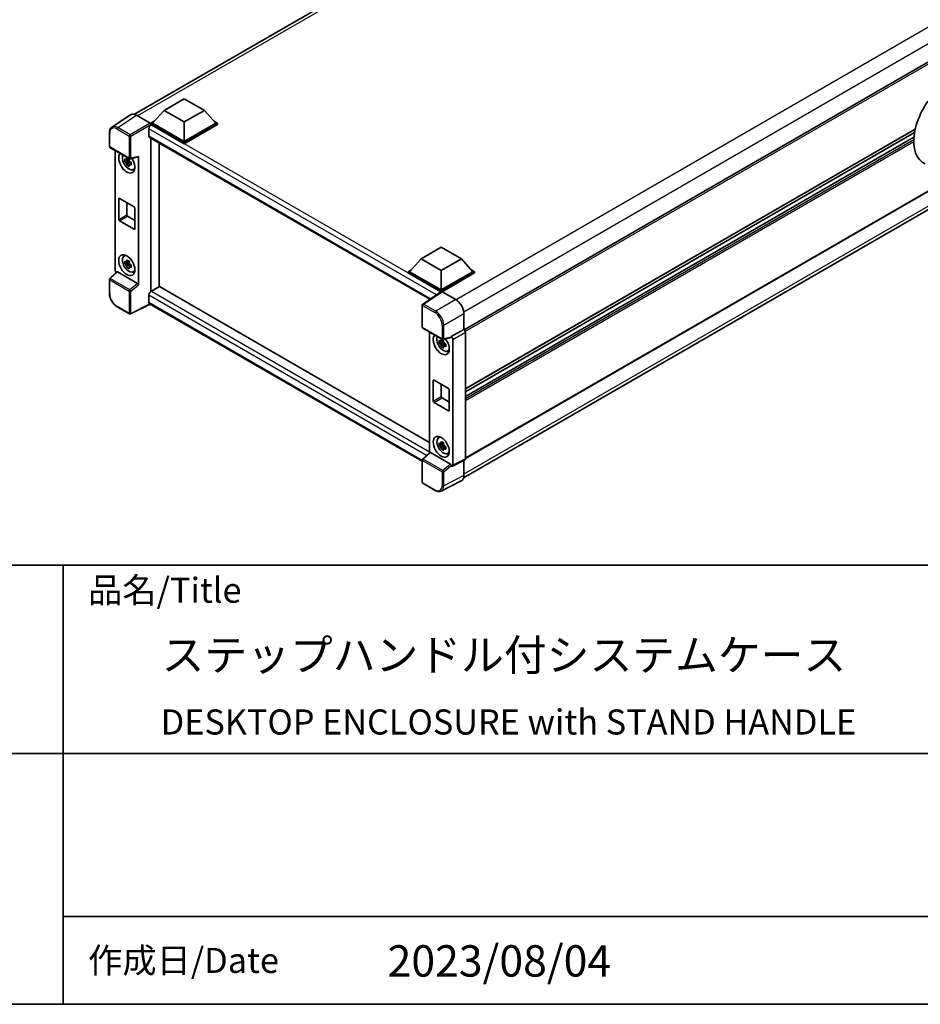
# Model space of a CAD drawing. Units: millimetres. Extents: x 4 to 9849, y 0 to 1686.
# Drawn here: x 1694 to 2124, y 0 to 471 of the extents above; entities that cross this region are included whole.
import ezdxf
from ezdxf.enums import TextEntityAlignment as Align

# ---------------------------------------------------------------- set-up
doc = ezdxf.new("R2010")
doc.units = ezdxf.units.MM
for name, color, linetype, lineweight in [('Border (ISO)', 7, 'Continuous', 35), ('Title (ISO)', 7, 'Continuous', 35), ('Visible (ISO)', 7, 'Continuous', 35), ('Visible Narrow (ISO)', 7, 'Continuous', 25)]:
    doc.layers.add(name, color=color, linetype=linetype, lineweight=lineweight)
doc.styles.add('Note Text (TK)', font='MS PGothic.ttf')
doc.styles.add('文字スタイル67', font='arial.ttf')

# ---------------------------------------------------------------- blocks, each defined once
blk = doc.blocks.new('図面枠 tk図枠')
at = {"layer": 'Border (ISO)'}
blk.add_line((14.5, 8), (405.5, 8), dxfattribs=at)
blk = doc.blocks.new('表題欄 tk表題欄')
at = {"layer": 'Title (ISO)'}
for p, q in [((74.709, 244.053), (255.709, 244.053)), ((149.709, 244.053), (149.709, 209.053)), ((74.709, 229.053), (230.709, 229.053)), ((149.709, 216.053), (230.709, 216.053)), ((255.709, 209.053), (74.709, 209.053))]:
    blk.add_line(p, q, dxfattribs=at)
at = {"layer": 'Title (ISO)', "color": 1, "true_color": 0xff0000, "char_height": 2, "attachment_point": 4, "line_spacing_factor": 1.5, "style": 'Note Text (TK)'}
for s, insert in [('\\fＭＳ Ｐゴシック|b0|i0;\\H2.0000;品名/Title', (151.709, 242.053)), ('\\fＭＳ Ｐゴシック|b0|i0;\\H2.0000;作成日/Date', (151.709, 212.553))]:
    blk.add_mtext(s, dxfattribs=dict(at, insert=insert))
at = {"layer": 'Title (ISO)', "color": 7}
for tag, p, height, style in [('<品名>_001', (157.567, 235.639), 2.5, 'Note Text (TK)'), ('<Title>_001', (157.493, 230.552), 2, '文字スタイル67'), ('<ページ_No.>_001', (237.949, 213.303), 2.5, 'Note Text (TK)'), ('<総ページ数>_001', (246.8, 213.303), 2.5, 'Note Text (TK)'), ('作成日_001', (175.618, 211.281), 2.5, 'Note Text (TK)')]:
    blk.add_attdef(tag, p, '', height=height, dxfattribs=dict(at, style=style))
at = {"layer": 'Title (ISO)', "color": 7, "style": 'Note Text (TK)'}
blk.add_attdef('<尺度>', text='', height=2.5, dxfattribs=at).set_placement((243.209, 223.553), align=Align.MIDDLE_CENTER)

msp = doc.modelspace()

# ---------------------------------------------------------------- linework, layer by layer
at = {"layer": 'Visible (ISO)'}
for p, q in [((1748.3827, 425.9384), (1992.8537, 567.0838)), ((2140.4226, 458.188), (1906.1616, 322.9373)), ((1762.5606, 427.832), (1772.2029, 433.399)), ((1772.2029, 433.399), (1781.8453, 427.832)), ((1746.5482, 425.7302), (1737.5964, 419.8138)), ((1749.3675, 425.5175), (1755.9269, 421.7304)), ((1762.5606, 427.832), (1757.0837, 421.686)), ((1772.2029, 422.265), (1762.5606, 427.832)), ((1781.8453, 427.832), (1772.2029, 422.265)), ((1781.8453, 427.832), (1787.3222, 421.686)), ((1756.3123, 421.686), (1757.9012, 422.6033)), ((1756.3123, 421.0625), (1756.3123, 421.686)), ((1772.2029, 412.5115), (1756.3123, 421.686)), ((1756.3123, 421.0627), (1756.3123, 420.8211)), ((1756.5052, 420.9511), (1756.3123, 421.0625)), ((1772.2029, 411.888), (1756.3123, 421.0625)), ((1772.2029, 412.9569), (1757.0837, 421.686)), ((1772.2029, 422.265), (1772.2029, 412.9569)), ((1787.3222, 421.686), (1772.2029, 412.9569)), ((1788.0936, 421.686), (1772.2029, 412.5115)), ((1788.0936, 421.0625), (1772.2029, 411.888)), ((1786.5047, 422.6033), (1788.0936, 421.686)), ((1788.0936, 421.0625), (1788.0936, 421.686)), ((1736.4199, 410.5603), (1736.4199, 417.1644)), ((1755.3481, 418.947), (1755.3481, 415.6068)), ((1755.687, 414.8577), (1889.7181, 337.4748)), ((1756.3123, 414.4967), (1756.3123, 341.3427)), ((2121.8646, 418.8241), (1906.7332, 294.6179)), ((2121.5557, 417.2715), (1906.7332, 293.2436)), ((2121.2586, 414.9393), (1906.7332, 291.083)), ((1736.6927, 410.0879), (1746.0737, 404.6717)), ((1760.1693, 343.5695), (1760.1693, 412.2699)), ((1772.2029, 411.888), (1772.2029, 412.5115)), ((1739.1581, 351.4795), (1739.1581, 408.6645)), ((1746.48, 404.6153), (1750.1614, 405.5449)), ((1750.3249, 344.3438), (1750.3249, 405.8245)), ((1745.8779, 403.8508), (1743.8067, 403.4155)), ((1744.8049, 401.6866), (1746.2174, 403.2628)), ((1745.7998, 404.6904), (1745.2492, 404.3725)), ((1745.2492, 403.0958), (1746.1287, 403.6035)), ((1745.8779, 404.4104), (1745.8779, 404.6478)), ((1745.8779, 403.8508), (1745.8779, 403.9704)), ((1746.0296, 403.7632), (1745.8779, 403.8508)), ((1746.2174, 403.2628), (1746.2174, 403.4379)), ((1746.2174, 403.2628), (1746.321, 403.203)), ((1746.9055, 402.7753), (1746.3549, 402.4574)), ((1746.702, 402.983), (1746.9077, 402.8642)), ((1747.7876, 399.5307), (1748.5446, 399.8657)), ((2142.3956, 397.4982), (1906.7332, 261.4385)), ((1905.834, 252.0951), (2150.1121, 393.1291)), ((1740.8845, 375.6356), (1740.8845, 385.4335)), ((1741.2702, 385.6562), (1748.2127, 381.648)), ((1744.7415, 383.6521), (1744.7415, 377.8624)), ((1745.1272, 377.1943), (1748.5984, 375.1902)), ((1748.5984, 380.9799), (1748.5984, 371.182)), ((1748.2127, 370.9593), (1741.2702, 374.9675)), ((1743.4309, 358.0868), (1744.0996, 358.5749)), ((1885.52, 356.8413), (1895.1624, 362.4083)), ((1895.1624, 362.4083), (1904.8047, 356.8413)), ((1745.8779, 354.861), (1743.8067, 354.4257)), ((1744.8049, 352.6968), (1746.2174, 354.273)), ((1745.7998, 355.7006), (1745.2492, 355.3827)), ((1745.2492, 354.106), (1746.1287, 354.6138)), ((1745.8779, 355.4206), (1745.8779, 355.658)), ((1745.8779, 354.861), (1745.8779, 354.9806)), ((1746.0296, 354.7734), (1745.8779, 354.861)), ((1746.2174, 354.273), (1746.2174, 354.4481)), ((1746.2174, 354.273), (1746.321, 354.2132)), ((1746.9055, 353.7855), (1746.3549, 353.4676)), ((1746.702, 353.9932), (1746.9077, 353.8744)), ((1885.52, 356.8413), (1880.0432, 350.6953)), ((1895.1624, 351.2743), (1885.52, 356.8413)), ((1904.8047, 356.8413), (1895.1624, 351.2743)), ((1904.8047, 356.8413), (1910.2816, 350.6953)), ((1740.0122, 350.5814), (1736.5949, 347.4181)), ((1749.9423, 345.0205), (1740.3121, 350.5805)), ((1747.7876, 350.5409), (1748.5446, 350.8759)), ((1879.2718, 350.6953), (1880.8606, 351.6126)), ((1879.2718, 350.0718), (1879.2718, 350.6953)), ((1895.1624, 341.5209), (1879.2718, 350.6953)), ((1895.0205, 340.9793), (1879.2718, 350.0718)), ((1895.1624, 341.9662), (1880.0432, 350.6953)), ((1895.1624, 351.2743), (1895.1624, 341.9662)), ((1910.2816, 350.6953), (1895.1624, 341.9662)), ((1911.053, 350.6953), (1895.1624, 341.5209)), ((1911.053, 350.0718), (1895.5481, 341.12)), ((1909.4642, 351.6126), (1911.053, 350.6953)), ((1911.053, 350.0718), (1911.053, 350.6953)), ((1736.4199, 340.4136), (1736.4199, 347.0178)), ((1760.3621, 343.6809), (1756.5052, 341.4541)), ((1760.3621, 343.6809), (1889.579, 269.0775)), ((1755.3481, 339.4499), (1755.3481, 336.1097)), ((1756.3123, 341.3427), (1756.5052, 341.4541)), ((1756.3123, 341.3427), (1756.3123, 341.324)), ((1895.2659, 341.1414), (1886.3141, 335.2251)), ((1895.0205, 340.9793), (1894.9695, 341.0087)), ((1894.9695, 340.9456), (1894.9695, 341.0087)), ((1895.1624, 341.073), (1895.1624, 341.5209)), ((1895.5478, 341.1202), (1902.1072, 337.3331)), ((1755.9784, 335.1924), (1746.5902, 330.5037)), ((1886.0694, 260.0843), (1755.687, 335.3606)), ((1886.0694, 324.1601), (1886.0694, 334.77)), ((1746.0737, 330.5193), (1740.1618, 333.9325)), ((1905.9618, 330.6568), (1905.9618, 323.0829)), ((1886.3422, 323.6877), (1895.7233, 318.2715)), ((1889.579, 321.8189), (1889.579, 264.1046)), ((1905.9618, 323.0829), (1899.9744, 319.626)), ((1905.9618, 323.0829), (1905.9623, 323.0826)), ((1906.7332, 321.7473), (1906.7332, 261.1771)), ((1896.2988, 317.0052), (1894.2276, 316.57)), ((1895.2257, 314.8411), (1896.6383, 316.4172)), ((1896.2207, 317.8448), (1895.6701, 317.5269)), ((1895.6701, 316.2502), (1896.5496, 316.758)), ((1899.8109, 319.1448), (1896.1295, 318.2151)), ((1896.2988, 317.5648), (1896.2988, 317.8023)), ((1896.2988, 317.0052), (1896.2988, 317.1248)), ((1896.4505, 316.9176), (1896.2988, 317.0052)), ((1896.6383, 316.4172), (1896.6383, 316.5924)), ((1896.6383, 316.4172), (1896.7419, 316.3574)), ((1897.3263, 315.9298), (1896.7758, 315.6119)), ((1897.1229, 316.1374), (1897.3286, 316.0187)), ((1899.9744, 319.4244), (1899.9744, 319.626)), ((1899.9744, 319.626), (1899.9748, 319.6258)), ((1900.7458, 318.2905), (1900.7458, 258.1868)), ((1898.2085, 312.6851), (1898.9655, 313.0202)), ((1891.3054, 288.79), (1891.3054, 298.588)), ((1891.6911, 298.8107), (1898.6336, 294.8024)), ((1895.1624, 296.8065), (1895.1624, 291.0168)), ((1899.0193, 294.1344), (1899.0193, 284.3364)), ((1898.6336, 284.1137), (1891.6911, 288.122)), ((1895.5481, 290.3488), (1899.0193, 288.3447)), ((1893.8518, 271.2413), (1894.5205, 271.7294)), ((1896.2207, 268.855), (1895.6701, 268.5372)), ((1896.2988, 268.575), (1896.2988, 268.8125)), ((1886.2444, 261.0179), (1889.6617, 264.1812)), ((1899.5918, 258.6203), (1889.9616, 264.1803)), ((1896.2988, 268.0154), (1894.2276, 267.5802)), ((1895.2257, 265.8513), (1896.6383, 267.4274)), ((1895.6701, 267.2605), (1896.5496, 267.7682)), ((1896.2988, 268.0154), (1896.2988, 268.135)), ((1896.4505, 267.9279), (1896.2988, 268.0154)), ((1896.6383, 267.4274), (1896.6383, 267.6026)), ((1896.6383, 267.4274), (1896.7419, 267.3676)), ((1897.3263, 266.94), (1896.7758, 266.6221)), ((1897.1229, 267.1476), (1897.3286, 267.0289)), ((1898.2085, 263.6953), (1898.9655, 264.0304)), ((1886.0694, 250.0076), (1886.0694, 260.6176)), ((1906.4881, 260.6675), (1900.5007, 257.6772)), ((1905.9618, 260.4046), (1905.9618, 253.1584)), ((1899.9744, 257.742), (1899.9744, 257.9436)), ((1899.9748, 257.7417), (1899.9744, 257.742)), ((1892.2541, 246.122), (1886.3422, 249.5353)), ((1904.7364, 250.6104), (1895.1368, 245.8161))]:
    msp.add_line(p, q, dxfattribs=at)
for centre, start, end in [((1736.9654, 410.5603), 180, 240), ((1746.3465, 405.1441), 240, 284.173003), ((1736.9654, 347.0178), 132.789481, 180), ((1886.6149, 334.77), 123.461292, 180), ((1746.3465, 330.9917), 240, 296.538708), ((1886.6149, 324.1601), 180, 240), ((1895.996, 318.7439), 240, 284.173003), ((1886.6149, 260.6176), 132.789481, 180), ((1886.6149, 250.0076), 180, 240)]:
    msp.add_arc(centre, 0.5455, start, end, dxfattribs=at)
for centre, major_axis, ratio, start_param, end_param in [((2137.3786, 422.3986), (-11.4545, -19.8399), 0.57735027, 4.27198711, 6.34508866), ((1749.3722, 421.0584), (-2.7306, 4.7295), 0.5766475, 5.49839613, 6.31804944), ((1756.5052, 419.6151), (-0.8182, -1.4171), 0.57735027, 3.92699082, 5.49778714), ((1755.9264, 421.285), (-0.2727, 0.4724), 0.5780539, 3.9275998, 5.49717816), ((1756.5052, 416.2748), (-0.8182, -1.4171), 0.57735027, 5.49778714, 6.28318531), ((1744.7415, 402.8026), (2.7273, -4.7238), 0.57735027, 3.29297256, 7.94489041), ((1745.7443, 403.3816), (-2.1825, 3.7802), 0.57735027, 0.35706869, 3.53279276), ((1749.9389, 406.0513), (-0.2656, 0.4896), 0.5718249, 2.9967698, 3.95327169), ((1745.2748, 403.1106), (-0.8539, 1.479), 0.57735027, 5.97330265, 6.59306797), ((1745.2748, 403.1106), (-0.8539, 1.479), 0.57735027, 1.26091366, 1.88067899), ((1745.2748, 403.1106), (0.8539, -1.479), 0.57735027, 1.26091366, 1.88067899), ((1745.2748, 403.1106), (0.8539, -1.479), 0.57735027, 5.97330265, 6.59306797), ((1747.0557, 404.1387), (2.7273, -4.7238), 0.57735027, 5.62163033, 5.84503628), ((1741.2702, 385.2109), (-0.2727, 0.4724), 0.57735027, 5.49778714, 7.06858347), ((1748.2127, 381.2026), (0.2727, -0.4724), 0.57735027, 0.78539816, 2.35619449), ((1745.1272, 377.6397), (0.2727, -0.4724), 0.57735027, 3.92699082, 5.49778714), ((1741.2702, 375.4129), (-0.2727, 0.4724), 0.57735027, 0.78539816, 2.35619449), ((1748.2127, 371.4046), (0.2727, -0.4724), 0.57735027, 5.49778714, 7.06858347), ((1745.7443, 354.3918), (-2.1825, 3.7802), 0.57735027, 5.8919852, 9.81597807), ((1747.0557, 355.1489), (2.7273, -4.7238), 0.57735027, 3.57974168, 3.80314763), ((1745.2748, 354.1208), (-0.8539, 1.479), 0.57735027, 5.97330265, 6.59306797), ((1745.2748, 354.1208), (-0.8539, 1.479), 0.57735027, 1.26091366, 1.88067899), ((1745.2748, 354.1208), (0.8539, -1.479), 0.57735027, 1.26091366, 1.88067899), ((1739.93, 351.0349), (-0.5455, 0.9448), 0.5780539, 0.78600715, 2.07195873), ((1740.3154, 350.1188), (0.2656, -0.4896), 0.5718249, 2.39113693, 3.28641551), ((1745.2748, 354.1208), (0.8539, -1.479), 0.57735027, 5.97330265, 6.59306797), ((1747.0557, 355.1489), (2.7273, -4.7238), 0.57735027, 5.62163033, 5.84503628), ((1749.9389, 344.5626), (0.2629, -0.4856), 0.58179756, 0.82141755, 2.38355232), ((1756.5052, 340.118), (-0.8182, -1.4171), 0.57735027, 3.92699082, 5.49778714), ((1894.9695, 339.6726), (0.8182, 1.4171), 0.57735027, 0.78539816, 1.17435442), ((1895.5483, 340.6743), (-0.2731, 0.473), 0.5766475, 5.49839613, 6.31804944), ((1756.5052, 336.7778), (-0.8182, -1.4171), 0.57735027, 5.49778714, 6.28318531), ((1902.1025, 332.8795), (-2.7273, 4.7238), 0.5780539, 3.9275998, 5.49717816), ((1895.1624, 315.9571), (2.7273, -4.7238), 0.57735027, 3.29297256, 8.06771222), ((1905.9614, 322.1919), (-0.5455, 0.9448), 0.5780539, 3.9275998, 5.49717816), ((1896.1652, 316.5361), (-2.1825, 3.7802), 0.57735027, 0.35706869, 3.53279276), ((1895.6957, 316.265), (-0.8539, 1.479), 0.57735027, 5.97330265, 6.59306797), ((1895.6957, 316.265), (-0.8539, 1.479), 0.57735027, 1.26091366, 1.88067899), ((1895.6957, 316.265), (0.8539, -1.479), 0.57735027, 1.26091366, 1.88067899), ((1899.5884, 319.6512), (-0.2656, 0.4896), 0.5718249, 2.9967698, 3.95327169), ((1899.9739, 318.735), (0.5455, -0.9448), 0.5780539, 0.78600715, 2.3555855), ((1895.6957, 316.265), (0.8539, -1.479), 0.57735027, 5.97330265, 6.59306797), ((1897.4765, 317.2932), (2.7273, -4.7238), 0.57735027, 5.62163033, 5.84503628), ((1891.6911, 298.3653), (-0.2727, 0.4724), 0.57735027, 5.49778714, 7.06858347), ((1898.6336, 294.3571), (0.2727, -0.4724), 0.57735027, 0.78539816, 2.35619449), ((1891.6911, 288.5674), (-0.2727, 0.4724), 0.57735027, 0.78539816, 2.35619449), ((1895.5481, 290.7942), (0.2727, -0.4724), 0.57735027, 3.92699082, 5.49778714), ((1898.6336, 284.5591), (0.2727, -0.4724), 0.57735027, 5.49778714, 7.06858347), ((1896.1652, 267.5463), (-2.1825, 3.7802), 0.57735027, 5.8919852, 9.81597807), ((1897.4765, 268.3034), (2.7273, -4.7238), 0.57735027, 3.57974168, 3.80314763), ((1895.6957, 267.2752), (-0.8539, 1.479), 0.57735027, 5.97330265, 6.59306797), ((1889.9649, 263.7186), (0.2656, -0.4896), 0.5718249, 2.39113693, 3.28641551), ((1895.6957, 267.2752), (-0.8539, 1.479), 0.57735027, 1.26091366, 1.88067899), ((1895.6957, 267.2752), (0.8539, -1.479), 0.57735027, 1.26091366, 1.88067899), ((1895.6957, 267.2752), (0.8539, -1.479), 0.57735027, 5.97330265, 6.59306797), ((1897.4765, 268.3034), (2.7273, -4.7238), 0.57735027, 5.62163033, 5.84503628), ((1905.9614, 261.6238), (0.5461, -0.9459), 0.5766475, 6.24832118, 7.06797448), ((1899.5884, 258.1625), (0.2629, -0.4856), 0.58179756, 0.82141755, 2.38355232), ((1899.9739, 258.6335), (0.5461, -0.9459), 0.5766475, 5.49839613, 7.06797448), ((1902.1025, 255.392), (2.7306, -4.7295), 0.5766475, 6.24832118, 7.06797448)]:
    msp.add_ellipse(centre, major_axis=major_axis, ratio=ratio, start_param=start_param, end_param=end_param, dxfattribs=at)
for centre, major_axis in [((1744.7415, 353.8129), (2.7273, -4.7238)), ((1895.1624, 266.9673), (-2.7273, 4.7238))]:
    msp.add_ellipse(centre, major_axis=major_axis, ratio=0.57735027, dxfattribs=at)
for points, knots in [([(1736.4199, 417.1644), (1736.4199, 417.3885), (1736.4345, 417.6069), (1736.4941, 418.0283), (1736.5393, 418.2313), (1736.6618, 418.6179), (1736.7392, 418.8014), (1736.9278, 419.1431), (1737.0391, 419.3013), (1737.2945, 419.5846), (1737.4387, 419.7096), (1737.5964, 419.8138)], [-0.784789176, -0.784789176, -0.784789176, -0.784789176, -0.634804167, -0.634804167, -0.484819157, -0.484819157, -0.334834148, -0.334834148, -0.184849139, -0.184849139, -0.03486413, -0.03486413, -0.03486413, -0.03486413]), ([(1744.722, 404.6694), (1744.7279, 404.7183), (1744.7341, 404.7674), (1744.76, 404.9657), (1744.7815, 405.1164), (1744.8049, 405.2685)], [4.8174915459, 4.8174915459, 4.8174915459, 4.8174915459, 4.8321692807, 4.8321692807, 4.8765667973, 4.8765667973, 4.8765667973, 4.8765667973]), ([(1744.8049, 405.2685), (1744.9831, 405.1581), (1745.1653, 405.0495), (1745.5145, 404.8479), (1745.708, 404.7396), (1745.9105, 404.6302)], [4.331071921, 4.331071921, 4.331071921, 4.331071921, 4.398975087, 4.398975087, 4.466878254, 4.466878254, 4.466878254, 4.466878254]), ([(1743.8067, 403.4155), (1743.7889, 403.6316), (1743.7807, 403.8468), (1743.7807, 404.25), (1743.7889, 404.4687), (1743.8067, 404.6922)], [4.331071921, 4.331071921, 4.331071921, 4.331071921, 4.398975087, 4.398975087, 4.466878254, 4.466878254, 4.466878254, 4.466878254]), ([(1743.8067, 404.6922), (1743.9033, 404.6094), (1744.0017, 404.5279), (1744.1346, 404.4212), (1744.1678, 404.3949), (1744.2012, 404.3688)], [4.4863158772, 4.4863158772, 4.4863158772, 4.4863158772, 4.5307133937, 4.5307133937, 4.5453911286, 4.5453911286, 4.5453911286, 4.5453911286]), ([(1744.2012, 403.0921), (1744.1678, 403.1182), (1744.1346, 403.1445), (1744.0017, 403.2512), (1743.9033, 403.3327), (1743.8067, 403.4155)], [4.8174915459, 4.8174915459, 4.8174915459, 4.8174915459, 4.8321692807, 4.8321692807, 4.8765667973, 4.8765667973, 4.8765667973, 4.8765667973]), ([(1744.8049, 401.6866), (1744.7815, 401.8117), (1744.76, 401.9377), (1744.7341, 402.1061), (1744.7279, 402.1481), (1744.722, 402.19)], [4.4863158772, 4.4863158772, 4.4863158772, 4.4863158772, 4.5307133937, 4.5307133937, 4.5453911286, 4.5453911286, 4.5453911286, 4.5453911286]), ([(1745.9105, 401.0483), (1745.708, 401.1447), (1745.5145, 401.2469), (1745.1653, 401.4485), (1744.9831, 401.5632), (1744.8049, 401.6866)], [4.331071921, 4.331071921, 4.331071921, 4.331071921, 4.398975087, 4.398975087, 4.466878254, 4.466878254, 4.466878254, 4.466878254]), ([(1745.9105, 404.6302), (1745.8871, 404.4781), (1745.8657, 404.3273), (1745.8398, 404.129), (1745.8336, 404.08), (1745.8276, 404.0311)], [4.4863158772, 4.4863158772, 4.4863158772, 4.4863158772, 4.5307133937, 4.5307133937, 4.5453911286, 4.5453911286, 4.5453911286, 4.5453911286]), ([(1745.8276, 401.5517), (1745.8336, 401.5097), (1745.8398, 401.4678), (1745.8657, 401.2993), (1745.8871, 401.1734), (1745.9105, 401.0483)], [4.8174915459, 4.8174915459, 4.8174915459, 4.8174915459, 4.8321692807, 4.8321692807, 4.8765667973, 4.8765667973, 4.8765667973, 4.8765667973]), ([(1746.3484, 403.1291), (1746.3937, 403.1098), (1746.4393, 403.0906), (1746.624, 403.0139), (1746.7652, 402.9571), (1746.9087, 402.9013)], [4.8174915459, 4.8174915459, 4.8174915459, 4.8174915459, 4.8321692807, 4.8321692807, 4.8765667973, 4.8765667973, 4.8765667973, 4.8765667973]), ([(1746.9087, 401.6246), (1746.7652, 401.6804), (1746.624, 401.7372), (1746.4393, 401.8139), (1746.3937, 401.8331), (1746.3484, 401.8524)], [4.4863158772, 4.4863158772, 4.4863158772, 4.4863158772, 4.5307133937, 4.5307133937, 4.5453911286, 4.5453911286, 4.5453911286, 4.5453911286]), ([(1746.9087, 402.9013), (1746.9022, 402.6712), (1746.8992, 402.4495), (1746.8992, 402.0463), (1746.9022, 401.8341), (1746.9087, 401.6246)], [4.331071921, 4.331071921, 4.331071921, 4.331071921, 4.398975087, 4.398975087, 4.466878254, 4.466878254, 4.466878254, 4.466878254]), ([(1743.8067, 354.4257), (1743.7889, 354.6418), (1743.7807, 354.857), (1743.7807, 355.2602), (1743.7889, 355.4789), (1743.8067, 355.7024)], [4.331071921, 4.331071921, 4.331071921, 4.331071921, 4.398975087, 4.398975087, 4.466878254, 4.466878254, 4.466878254, 4.466878254]), ([(1743.8067, 355.7024), (1743.9033, 355.6196), (1744.0017, 355.5381), (1744.1346, 355.4315), (1744.1678, 355.4051), (1744.2012, 355.379)], [4.4863158772, 4.4863158772, 4.4863158772, 4.4863158772, 4.5307133937, 4.5307133937, 4.5453911286, 4.5453911286, 4.5453911286, 4.5453911286]), ([(1744.2012, 354.1023), (1744.1678, 354.1284), (1744.1346, 354.1547), (1744.0017, 354.2614), (1743.9033, 354.3429), (1743.8067, 354.4257)], [4.8174915459, 4.8174915459, 4.8174915459, 4.8174915459, 4.8321692807, 4.8321692807, 4.8765667973, 4.8765667973, 4.8765667973, 4.8765667973]), ([(1744.722, 355.6796), (1744.7279, 355.7285), (1744.7341, 355.7776), (1744.76, 355.9759), (1744.7815, 356.1266), (1744.8049, 356.2787)], [4.8174915459, 4.8174915459, 4.8174915459, 4.8174915459, 4.8321692807, 4.8321692807, 4.8765667973, 4.8765667973, 4.8765667973, 4.8765667973]), ([(1744.8049, 352.6968), (1744.7815, 352.8219), (1744.76, 352.9479), (1744.7341, 353.1163), (1744.7279, 353.1583), (1744.722, 353.2002)], [4.4863158772, 4.4863158772, 4.4863158772, 4.4863158772, 4.5307133937, 4.5307133937, 4.5453911286, 4.5453911286, 4.5453911286, 4.5453911286]), ([(1744.8049, 356.2787), (1744.9831, 356.1683), (1745.1653, 356.0597), (1745.5145, 355.8581), (1745.708, 355.7498), (1745.9105, 355.6404)], [4.331071921, 4.331071921, 4.331071921, 4.331071921, 4.398975087, 4.398975087, 4.466878254, 4.466878254, 4.466878254, 4.466878254]), ([(1745.9105, 355.6404), (1745.8871, 355.4883), (1745.8657, 355.3375), (1745.8398, 355.1392), (1745.8336, 355.0902), (1745.8276, 355.0413)], [4.4863158772, 4.4863158772, 4.4863158772, 4.4863158772, 4.5307133937, 4.5307133937, 4.5453911286, 4.5453911286, 4.5453911286, 4.5453911286]), ([(1746.3484, 354.1393), (1746.3937, 354.12), (1746.4393, 354.1008), (1746.624, 354.0241), (1746.7652, 353.9673), (1746.9087, 353.9115)], [4.8174915459, 4.8174915459, 4.8174915459, 4.8174915459, 4.8321692807, 4.8321692807, 4.8765667973, 4.8765667973, 4.8765667973, 4.8765667973]), ([(1746.9087, 353.9115), (1746.9022, 353.6814), (1746.8992, 353.4597), (1746.8992, 353.0565), (1746.9022, 352.8444), (1746.9087, 352.6348)], [4.331071921, 4.331071921, 4.331071921, 4.331071921, 4.398975087, 4.398975087, 4.466878254, 4.466878254, 4.466878254, 4.466878254]), ([(1745.9105, 352.0585), (1745.708, 352.1549), (1745.5145, 352.2571), (1745.1653, 352.4587), (1744.9831, 352.5734), (1744.8049, 352.6968)], [4.331071921, 4.331071921, 4.331071921, 4.331071921, 4.398975087, 4.398975087, 4.466878254, 4.466878254, 4.466878254, 4.466878254]), ([(1745.8276, 352.5619), (1745.8336, 352.5199), (1745.8398, 352.478), (1745.8657, 352.3095), (1745.8871, 352.1836), (1745.9105, 352.0585)], [4.8174915459, 4.8174915459, 4.8174915459, 4.8174915459, 4.8321692807, 4.8321692807, 4.8765667973, 4.8765667973, 4.8765667973, 4.8765667973]), ([(1746.9087, 352.6348), (1746.7652, 352.6906), (1746.624, 352.7474), (1746.4393, 352.8241), (1746.3937, 352.8433), (1746.3484, 352.8626)], [4.4863158772, 4.4863158772, 4.4863158772, 4.4863158772, 4.5307133937, 4.5307133937, 4.5453911286, 4.5453911286, 4.5453911286, 4.5453911286]), ([(1740.1618, 333.9325), (1739.9587, 334.0498), (1739.7581, 334.184), (1739.365, 334.4828), (1739.1726, 334.6473), (1738.7994, 335.0028), (1738.6186, 335.1937), (1738.2719, 335.5977), (1738.1061, 335.8108), (1737.7929, 336.2544), (1737.6455, 336.4849), (1737.3722, 336.9583), (1737.2463, 337.2012), (1737.0187, 337.6943), (1736.9171, 337.9444), (1736.7405, 338.4466), (1736.6656, 338.6987), (1736.5444, 339.1996), (1736.4981, 339.4485), (1736.4359, 339.9382), (1736.4199, 340.1791), (1736.4199, 340.4136)], [-0.78478918, -0.78478918, -0.78478918, -0.78478918, -0.62783134, -0.62783134, -0.47087351, -0.47087351, -0.31391567, -0.31391567, -0.15695784, -0.15695784, 0, 0, 0.15695784, 0.15695784, 0.31391567, 0.31391567, 0.47087351, 0.47087351, 0.62783134, 0.62783134, 0.78478918, 0.78478918, 0.78478918, 0.78478918]), ([(1894.2276, 316.57), (1894.2098, 316.7861), (1894.2015, 317.0013), (1894.2015, 317.4045), (1894.2098, 317.6231), (1894.2276, 317.8467)], [4.331071921, 4.331071921, 4.331071921, 4.331071921, 4.398975087, 4.398975087, 4.466878254, 4.466878254, 4.466878254, 4.466878254]), ([(1894.2276, 317.8467), (1894.3242, 317.7639), (1894.4226, 317.6823), (1894.5555, 317.5757), (1894.5887, 317.5494), (1894.6221, 317.5232)], [4.4863158772, 4.4863158772, 4.4863158772, 4.4863158772, 4.5307133937, 4.5307133937, 4.5453911286, 4.5453911286, 4.5453911286, 4.5453911286]), ([(1894.6221, 316.2465), (1894.5887, 316.2727), (1894.5555, 316.299), (1894.4226, 316.4056), (1894.3242, 316.4872), (1894.2276, 316.57)], [4.8174915459, 4.8174915459, 4.8174915459, 4.8174915459, 4.8321692807, 4.8321692807, 4.8765667973, 4.8765667973, 4.8765667973, 4.8765667973]), ([(1895.1429, 317.8239), (1895.1488, 317.8728), (1895.155, 317.9218), (1895.1809, 318.1201), (1895.2024, 318.2709), (1895.2257, 318.423)], [4.8174915459, 4.8174915459, 4.8174915459, 4.8174915459, 4.8321692807, 4.8321692807, 4.8765667973, 4.8765667973, 4.8765667973, 4.8765667973]), ([(1895.2257, 318.423), (1895.404, 318.3126), (1895.5862, 318.2039), (1895.9354, 318.0023), (1896.1289, 317.8941), (1896.3314, 317.7846)], [4.331071921, 4.331071921, 4.331071921, 4.331071921, 4.398975087, 4.398975087, 4.466878254, 4.466878254, 4.466878254, 4.466878254]), ([(1896.3314, 317.7846), (1896.308, 317.6325), (1896.2866, 317.4818), (1896.2607, 317.2835), (1896.2545, 317.2344), (1896.2485, 317.1855)], [4.4863158772, 4.4863158772, 4.4863158772, 4.4863158772, 4.5307133937, 4.5307133937, 4.5453911286, 4.5453911286, 4.5453911286, 4.5453911286]), ([(1896.7693, 316.2835), (1896.8146, 316.2642), (1896.8602, 316.2451), (1897.0449, 316.1683), (1897.1861, 316.1115), (1897.3296, 316.0557)], [4.8174915459, 4.8174915459, 4.8174915459, 4.8174915459, 4.8321692807, 4.8321692807, 4.8765667973, 4.8765667973, 4.8765667973, 4.8765667973]), ([(1897.3296, 316.0557), (1897.3231, 315.8256), (1897.3201, 315.604), (1897.3201, 315.2008), (1897.3231, 314.9886), (1897.3296, 314.779)], [4.331071921, 4.331071921, 4.331071921, 4.331071921, 4.398975087, 4.398975087, 4.466878254, 4.466878254, 4.466878254, 4.466878254]), ([(1895.2257, 314.8411), (1895.2024, 314.9662), (1895.1809, 315.0921), (1895.155, 315.2606), (1895.1488, 315.3025), (1895.1429, 315.3445)], [4.4863158772, 4.4863158772, 4.4863158772, 4.4863158772, 4.5307133937, 4.5307133937, 4.5453911286, 4.5453911286, 4.5453911286, 4.5453911286]), ([(1896.3314, 314.2027), (1896.1289, 314.2991), (1895.9354, 314.4013), (1895.5862, 314.6029), (1895.404, 314.7177), (1895.2257, 314.8411)], [4.331071921, 4.331071921, 4.331071921, 4.331071921, 4.398975087, 4.398975087, 4.466878254, 4.466878254, 4.466878254, 4.466878254]), ([(1896.2485, 314.7061), (1896.2545, 314.6642), (1896.2607, 314.6222), (1896.2866, 314.4538), (1896.308, 314.3278), (1896.3314, 314.2027)], [4.8174915459, 4.8174915459, 4.8174915459, 4.8174915459, 4.8321692807, 4.8321692807, 4.8765667973, 4.8765667973, 4.8765667973, 4.8765667973]), ([(1897.3296, 314.779), (1897.1861, 314.8348), (1897.0449, 314.8916), (1896.8602, 314.9684), (1896.8146, 314.9875), (1896.7693, 315.0068)], [4.4863158772, 4.4863158772, 4.4863158772, 4.4863158772, 4.5307133937, 4.5307133937, 4.5453911286, 4.5453911286, 4.5453911286, 4.5453911286]), ([(1894.2276, 267.5802), (1894.2098, 267.7963), (1894.2015, 268.0115), (1894.2015, 268.4147), (1894.2098, 268.6333), (1894.2276, 268.8569)], [4.331071921, 4.331071921, 4.331071921, 4.331071921, 4.398975087, 4.398975087, 4.466878254, 4.466878254, 4.466878254, 4.466878254]), ([(1894.2276, 268.8569), (1894.3242, 268.7741), (1894.4226, 268.6925), (1894.5555, 268.5859), (1894.5887, 268.5596), (1894.6221, 268.5334)], [4.4863158772, 4.4863158772, 4.4863158772, 4.4863158772, 4.5307133937, 4.5307133937, 4.5453911286, 4.5453911286, 4.5453911286, 4.5453911286]), ([(1895.1429, 268.8341), (1895.1488, 268.883), (1895.155, 268.932), (1895.1809, 269.1303), (1895.2024, 269.2811), (1895.2257, 269.4332)], [4.8174915459, 4.8174915459, 4.8174915459, 4.8174915459, 4.8321692807, 4.8321692807, 4.8765667973, 4.8765667973, 4.8765667973, 4.8765667973]), ([(1895.2257, 269.4332), (1895.404, 269.3228), (1895.5862, 269.2141), (1895.9354, 269.0125), (1896.1289, 268.9043), (1896.3314, 268.7948)], [4.331071921, 4.331071921, 4.331071921, 4.331071921, 4.398975087, 4.398975087, 4.466878254, 4.466878254, 4.466878254, 4.466878254]), ([(1896.3314, 268.7948), (1896.308, 268.6427), (1896.2866, 268.492), (1896.2607, 268.2937), (1896.2545, 268.2446), (1896.2485, 268.1957)], [4.4863158772, 4.4863158772, 4.4863158772, 4.4863158772, 4.5307133937, 4.5307133937, 4.5453911286, 4.5453911286, 4.5453911286, 4.5453911286]), ([(1894.6221, 267.2567), (1894.5887, 267.2829), (1894.5555, 267.3092), (1894.4226, 267.4158), (1894.3242, 267.4974), (1894.2276, 267.5802)], [4.8174915459, 4.8174915459, 4.8174915459, 4.8174915459, 4.8321692807, 4.8321692807, 4.8765667973, 4.8765667973, 4.8765667973, 4.8765667973]), ([(1895.2257, 265.8513), (1895.2024, 265.9764), (1895.1809, 266.1024), (1895.155, 266.2708), (1895.1488, 266.3127), (1895.1429, 266.3547)], [4.4863158772, 4.4863158772, 4.4863158772, 4.4863158772, 4.5307133937, 4.5307133937, 4.5453911286, 4.5453911286, 4.5453911286, 4.5453911286]), ([(1896.3314, 265.2129), (1896.1289, 265.3093), (1895.9354, 265.4115), (1895.5862, 265.6131), (1895.404, 265.7279), (1895.2257, 265.8513)], [4.331071921, 4.331071921, 4.331071921, 4.331071921, 4.398975087, 4.398975087, 4.466878254, 4.466878254, 4.466878254, 4.466878254]), ([(1896.2485, 265.7163), (1896.2545, 265.6744), (1896.2607, 265.6324), (1896.2866, 265.464), (1896.308, 265.338), (1896.3314, 265.2129)], [4.8174915459, 4.8174915459, 4.8174915459, 4.8174915459, 4.8321692807, 4.8321692807, 4.8765667973, 4.8765667973, 4.8765667973, 4.8765667973]), ([(1896.7693, 267.2937), (1896.8146, 267.2745), (1896.8602, 267.2553), (1897.0449, 267.1785), (1897.1861, 267.1217), (1897.3296, 267.0659)], [4.8174915459, 4.8174915459, 4.8174915459, 4.8174915459, 4.8321692807, 4.8321692807, 4.8765667973, 4.8765667973, 4.8765667973, 4.8765667973]), ([(1897.3296, 265.7892), (1897.1861, 265.845), (1897.0449, 265.9018), (1896.8602, 265.9786), (1896.8146, 265.9977), (1896.7693, 266.017)], [4.4863158772, 4.4863158772, 4.4863158772, 4.4863158772, 4.5307133937, 4.5307133937, 4.5453911286, 4.5453911286, 4.5453911286, 4.5453911286]), ([(1897.3296, 267.0659), (1897.3231, 266.8359), (1897.3201, 266.6142), (1897.3201, 266.211), (1897.3231, 265.9988), (1897.3296, 265.7892)], [4.331071921, 4.331071921, 4.331071921, 4.331071921, 4.398975087, 4.398975087, 4.466878254, 4.466878254, 4.466878254, 4.466878254]), ([(1895.1368, 245.8161), (1894.9677, 245.7317), (1894.7874, 245.6693), (1894.4143, 245.5898), (1894.2217, 245.5725), (1893.8314, 245.5801), (1893.6338, 245.6047), (1893.2378, 245.6919), (1893.0394, 245.7543), (1892.6446, 245.9133), (1892.4482, 246.0099), (1892.2541, 246.122)], [0.03486413, 0.03486413, 0.03486413, 0.03486413, 0.184849139, 0.184849139, 0.334834148, 0.334834148, 0.484819157, 0.484819157, 0.634804167, 0.634804167, 0.784789176, 0.784789176, 0.784789176, 0.784789176])]:
    msp.add_open_spline(points, degree=3, knots=knots, dxfattribs=at)
for points, weights in [([(1745.2492, 404.3725), (1744.8653, 404.3872), (1744.2012, 404.3688)], [1.35956394726, 1.22656475141, 1.03074466748]), ([(1744.2012, 403.0921), (1744.8653, 403.1105), (1745.2492, 403.0958)], [1.03074466748, 1.22656475141, 1.35956394726]), ([(1744.722, 404.6694), (1745.07, 404.5053), (1745.2492, 404.3725)], [1.03074466748, 1.22656475141, 1.35956394726]), ([(1745.2492, 403.0958), (1745.07, 402.756), (1744.722, 402.19)], [1.35956394726, 1.22656475141, 1.03074466748]), ([(1745.8276, 401.5517), (1746.1757, 402.1176), (1746.3549, 402.4574)], [1.03074466748, 1.22656475141, 1.35956394726]), ([(1746.3549, 402.4574), (1746.3803, 402.2358), (1746.3484, 401.8524)], [1.35956394726, 1.22656475141, 1.03074466748]), ([(1745.2492, 355.3827), (1744.8653, 355.3974), (1744.2012, 355.379)], [1.35956394726, 1.22656475141, 1.03074466748]), ([(1744.2012, 354.1023), (1744.8653, 354.1207), (1745.2492, 354.106)], [1.03074466748, 1.22656475141, 1.35956394726]), ([(1744.722, 355.6796), (1745.07, 355.5156), (1745.2492, 355.3827)], [1.03074466748, 1.22656475141, 1.35956394726]), ([(1745.2492, 354.106), (1745.07, 353.7662), (1744.722, 353.2002)], [1.35956394726, 1.22656475141, 1.03074466748]), ([(1745.8276, 352.5619), (1746.1757, 353.1278), (1746.3549, 353.4676)], [1.03074466748, 1.22656475141, 1.35956394726]), ([(1746.3549, 353.4676), (1746.3803, 353.246), (1746.3484, 352.8626)], [1.35956394726, 1.22656475141, 1.03074466748]), ([(1895.6701, 317.5269), (1895.2862, 317.5416), (1894.6221, 317.5232)], [1.35956394726, 1.22656475141, 1.03074466748]), ([(1894.6221, 316.2465), (1895.2862, 316.2649), (1895.6701, 316.2502)], [1.03074466748, 1.22656475141, 1.35956394726]), ([(1895.1429, 317.8239), (1895.4909, 317.6598), (1895.6701, 317.5269)], [1.03074466748, 1.22656475141, 1.35956394726]), ([(1895.6701, 316.2502), (1895.4909, 315.9105), (1895.1429, 315.3445)], [1.35956394726, 1.22656475141, 1.03074466748]), ([(1896.2485, 314.7061), (1896.5966, 315.2721), (1896.7758, 315.6119)], [1.03074466748, 1.22656475141, 1.35956394726]), ([(1896.7758, 315.6119), (1896.8012, 315.3903), (1896.7693, 315.0068)], [1.35956394726, 1.22656475141, 1.03074466748]), ([(1895.6701, 268.5372), (1895.2862, 268.5518), (1894.6221, 268.5334)], [1.35956394726, 1.22656475141, 1.03074466748]), ([(1895.1429, 268.8341), (1895.4909, 268.67), (1895.6701, 268.5372)], [1.03074466748, 1.22656475141, 1.35956394726]), ([(1894.6221, 267.2567), (1895.2862, 267.2751), (1895.6701, 267.2605)], [1.03074466748, 1.22656475141, 1.35956394726]), ([(1895.6701, 267.2605), (1895.4909, 266.9207), (1895.1429, 266.3547)], [1.35956394726, 1.22656475141, 1.03074466748]), ([(1896.2485, 265.7163), (1896.5966, 266.2823), (1896.7758, 266.6221)], [1.03074466748, 1.22656475141, 1.35956394726]), ([(1896.7758, 266.6221), (1896.8012, 266.4005), (1896.7693, 266.017)], [1.35956394726, 1.22656475141, 1.03074466748])]:
    msp.add_rational_spline(points, weights, degree=2, dxfattribs=at)
at = {"layer": 'Visible Narrow (ISO)'}
for p, q in [((1994.6716, 566.4731), (1749.9484, 425.1821)), ((2147.0161, 478.5114), (1902.2932, 337.2205)), ((2144.8319, 469.2338), (1905.9241, 331.3003)), ((2139.8648, 456.7907), (1906.6651, 322.1528)), ((1740.4211, 419.6046), (1749.3675, 425.5175)), ((1746.333, 416.1914), (1740.4211, 419.6046)), ((1755.9269, 421.7304), (1746.333, 416.1914)), ((1746.7185, 415.5237), (1756.3123, 421.0627)), ((1894.9695, 341.0087), (1756.5052, 420.9511)), ((2121.9135, 419.0368), (1906.7332, 294.8024)), ((1736.5797, 410.3376), (1736.5797, 416.9417)), ((1740.0488, 418.9446), (1745.9608, 415.5314)), ((1745.9608, 415.5314), (1745.9608, 404.9214)), ((1746.7185, 404.9138), (1746.7185, 415.5237)), ((1892.8625, 339.553), (1755.3481, 418.947)), ((1755.3481, 415.6068), (1890.165, 337.7702)), ((2121.2494, 414.8233), (1906.7332, 290.9723)), ((1745.9608, 404.9214), (1736.5797, 410.3376)), ((2121.1898, 413.72), (1906.7332, 289.9034)), ((2121.1806, 412.8239), (1906.7332, 289.0127)), ((1750.3249, 405.8245), (1746.7185, 404.9138)), ((2141.9856, 397.446), (1906.7332, 261.623)), ((2150.4922, 395.0088), (1905.9618, 253.8291)), ((1740.8845, 385.4335), (1741.2702, 385.6562)), ((1740.8845, 375.6356), (1744.7415, 377.8624)), ((1741.2702, 374.9675), (1745.1272, 377.1943)), ((1748.2127, 370.9593), (1748.5984, 371.182)), ((1736.8697, 347.3939), (1740.3121, 350.5805)), ((1736.5797, 340.191), (1736.5797, 346.7951)), ((1736.5797, 346.7951), (1745.9608, 341.3789)), ((1746.2507, 341.9778), (1736.8697, 347.3939)), ((1749.9423, 345.0205), (1746.2507, 341.9778)), ((1746.7185, 341.3713), (1750.3249, 344.3438)), ((1745.9608, 341.3789), (1745.9608, 330.769)), ((1746.7185, 330.7613), (1746.7185, 341.3713)), ((1888.1466, 262.7787), (1755.3481, 339.4499)), ((1756.5052, 341.4541), (1889.579, 264.6239)), ((1886.6014, 335.2074), (1895.5478, 341.1202)), ((1755.7986, 335.2962), (1746.7185, 330.7613)), ((1755.3481, 336.1097), (1886.0698, 260.6375)), ((1886.2292, 334.5474), (1892.1411, 331.1341)), ((1886.2292, 323.9374), (1886.2292, 334.5474)), ((1892.5134, 331.7941), (1886.6014, 335.2074)), ((1902.1072, 337.3331), (1892.5134, 331.7941)), ((1745.9608, 330.769), (1740.0488, 334.1822)), ((1896.368, 325.1177), (1905.9618, 330.6568)), ((1895.6103, 325.1254), (1895.6103, 318.5212)), ((1896.368, 318.5136), (1896.368, 325.1177)), ((1895.6103, 318.5212), (1886.2292, 323.9374)), ((1905.9623, 323.0826), (1899.9748, 319.6258)), ((1900.7458, 318.2905), (1906.7332, 321.7473)), ((1899.9744, 319.4244), (1896.368, 318.5136)), ((1891.3054, 298.588), (1891.6911, 298.8107)), ((1891.3054, 288.79), (1895.1624, 291.0168)), ((1891.6911, 288.122), (1895.5481, 290.3488)), ((1898.6336, 284.1137), (1899.0193, 284.3364)), ((1886.5192, 260.9938), (1889.9616, 264.1803)), ((1886.2292, 249.785), (1886.2292, 260.3949)), ((1886.2292, 260.3949), (1895.6103, 254.9787)), ((1895.9003, 255.5776), (1886.5192, 260.9938)), ((1906.7332, 261.1771), (1900.7458, 258.1868)), ((1895.6103, 254.9787), (1895.6103, 248.3746)), ((1899.5918, 258.6203), (1895.9003, 255.5776)), ((1896.368, 254.9711), (1899.9744, 257.9436)), ((1896.368, 248.367), (1896.368, 254.9711)), ((1892.1411, 246.3717), (1886.2292, 249.785)), ((1905.9618, 253.1584), (1896.368, 248.367))]:
    msp.add_line(p, q, dxfattribs=at)
for centre, major_axis, ratio, start_param, end_param in [((1740.0531, 414.9315), (-2.4575, 4.2566), 0.5766475, 5.49839613, 7.06797448), ((1740.4387, 415.1542), (-2.7584, 4.7119), 0.57677384, 5.49491862, 6.31457193), ((1740.4345, 419.1673), (0.2727, 0.4724), 0.57735027, 0.82030475, 2.35619449), ((1736.9654, 417.1644), (-0.5455, 0), 0.57735027, 0, 0.78539816), ((1746.3465, 415.7541), (0.2727, 0.4724), 0.57735027, 0.82030475, 2.35619449), ((1746.3465, 415.7541), (-0.5455, 0), 0.57735027, 0.78539816, 2.32128791), ((1746.3465, 415.7541), (-0.2727, 0.4724), 0.53637355, 3.9275998, 5.49717816), ((1736.9654, 410.5603), (-0.5455, 0), 0.57735027, 0, 0.78539816), ((1736.9654, 410.5603), (-0.2727, -0.4724), 0.57735027, 5.49778714, 6.28318531), ((1746.3465, 405.1441), (0.5455, 0), 0.57735027, 3.92699082, 5.46288056), ((1746.3465, 405.1441), (-0.2727, -0.4724), 0.57735027, 5.49778714, 6.28318531), ((1746.3465, 405.1441), (0.1336, -0.5289), 0.68265399, 0, 0.9565019), ((1736.9654, 347.0178), (-0.5455, 0), 0.57735027, 0, 0.78539816), ((1736.9654, 347.0178), (-0.2727, -0.4724), 0.57735027, 4.17779463, 5.49778714), ((1736.9654, 347.0178), (-0.3705, 0.4003), 0.43528024, 5.38790672, 6.28318531), ((1736.9654, 340.4136), (-0.5455, 0), 0.57735027, 0, 0.78539816), ((1740.0531, 338.1905), (-2.4545, 4.2514), 0.5780539, 0.78600715, 2.3555855), ((1746.3465, 341.6016), (0.2727, 0.4724), 0.57735027, 1.03620198, 2.35619449), ((1746.3465, 341.6016), (-0.5455, 0), 0.57735027, 0.78539816, 2.32128791), ((1746.3465, 341.6016), (-0.3469, 0.4209), 0.39624112, 3.84968252, 5.41181729), ((1886.6149, 334.77), (-0.5455, 0), 0.57735027, 0, 0.78539816), ((1886.6149, 334.77), (-0.2727, -0.4724), 0.57735027, 3.9618974, 5.49778714), ((1886.6149, 334.77), (-0.3007, 0.4551), 0.5766475, 5.463532, 6.28318531), ((1740.4345, 334.4049), (-0.2727, -0.4724), 0.57735027, 5.49778714, 6.28318531), ((1746.3465, 330.9917), (-0.2727, -0.4724), 0.57735027, 5.49778714, 6.28318531), ((1746.3465, 330.9917), (0.5455, 0), 0.57735027, 3.92699082, 5.46288056), ((1746.3465, 330.9917), (0.2437, -0.488), 0.5766475, 0, 0.81965331), ((1892.5268, 331.3568), (0.2727, 0.4724), 0.57735027, 0.82030475, 2.35619449), ((1892.1369, 327.1258), (2.4545, -4.2514), 0.5780539, 0.78600715, 2.3555855), ((1892.5226, 327.3485), (-2.7273, 4.7238), 0.57388586, 3.9275998, 5.49717816), ((1895.996, 325.3481), (0.5455, 0), 0.57735027, 3.92699082, 5.46288056), ((1886.6149, 324.1601), (-0.5455, 0), 0.57735027, 0, 0.78539816), ((1886.6149, 324.1601), (-0.2727, -0.4724), 0.57735027, 5.49778714, 6.28318531), ((1895.996, 318.7439), (0.5455, 0), 0.57735027, 3.92699082, 5.46288056), ((1895.996, 318.7439), (-0.2727, -0.4724), 0.57735027, 5.49778714, 6.28318531), ((1895.996, 318.7439), (0.1336, -0.5289), 0.68265399, 0, 0.9565019), ((1886.6149, 260.6176), (-0.5455, 0), 0.57735027, 0, 0.78539816), ((1886.6149, 260.6176), (-0.2727, -0.4724), 0.57735027, 4.17779463, 5.49778714), ((1886.6149, 260.6176), (-0.3705, 0.4003), 0.43528024, 5.38790672, 6.28318531), ((1895.996, 255.2014), (0.2727, 0.4724), 0.57735027, 1.03620198, 2.35619449), ((1895.996, 255.2014), (-0.5455, 0), 0.57735027, 0.78539816, 2.32128791), ((1895.996, 255.2014), (-0.3469, 0.4209), 0.39624112, 3.84968252, 5.41181729), ((1886.6149, 250.0076), (-0.5455, 0), 0.57735027, 0, 0.78539816), ((1886.6149, 250.0076), (-0.2727, -0.4724), 0.57735027, 5.49778714, 6.28318531), ((1892.1369, 250.3848), (2.4575, -4.2566), 0.5766475, 5.49839613, 7.06797448), ((1892.5268, 246.5944), (-0.2727, -0.4724), 0.57735027, 5.49778714, 6.28318531), ((1892.5226, 250.6075), (2.7014, -4.7448), 0.57677384, 6.25179868, 7.07145199), ((1895.996, 248.5973), (0.5455, 0), 0.57735027, 3.92699082, 5.46288056)]:
    msp.add_ellipse(centre, major_axis=major_axis, ratio=ratio, start_param=start_param, end_param=end_param, dxfattribs=at)

# ---------------------------------------------------------------- block references
at = {"xscale": 6, "yscale": 6, "zscale": 6}
msp.add_blockref('図面枠 tk図枠', (-82.7384, -47.6104), dxfattribs=at)
ref = msp.add_blockref('表題欄 tk表題欄', (816.0087, -1253.9269), dxfattribs=dict(xscale=6, yscale=6, zscale=6))
ref.add_attrib('<品名>_001', 'ステップハンドル付システムケース', (1761.4094, 159.9095), dxfattribs={"layer": 'Title (ISO)', "color": 7, "height": 15, "style": 'Note Text (TK)'})
ref.add_attrib('作成日_001', '2023/08/04', (1869.5031, 13.6339), dxfattribs={"layer": 'Title (ISO)', "color": 7, "height": 15, "style": 'Note Text (TK)'})
ref.add_attrib('<Title>_001', 'DESKTOP ENCLOSURE with STAND HANDLE', (1760.9683, 129.3855), dxfattribs={"layer": 'Title (ISO)', "color": 7, "height": 12, "style": '文字スタイル67'})

doc.saveas('drawing.dxf')
